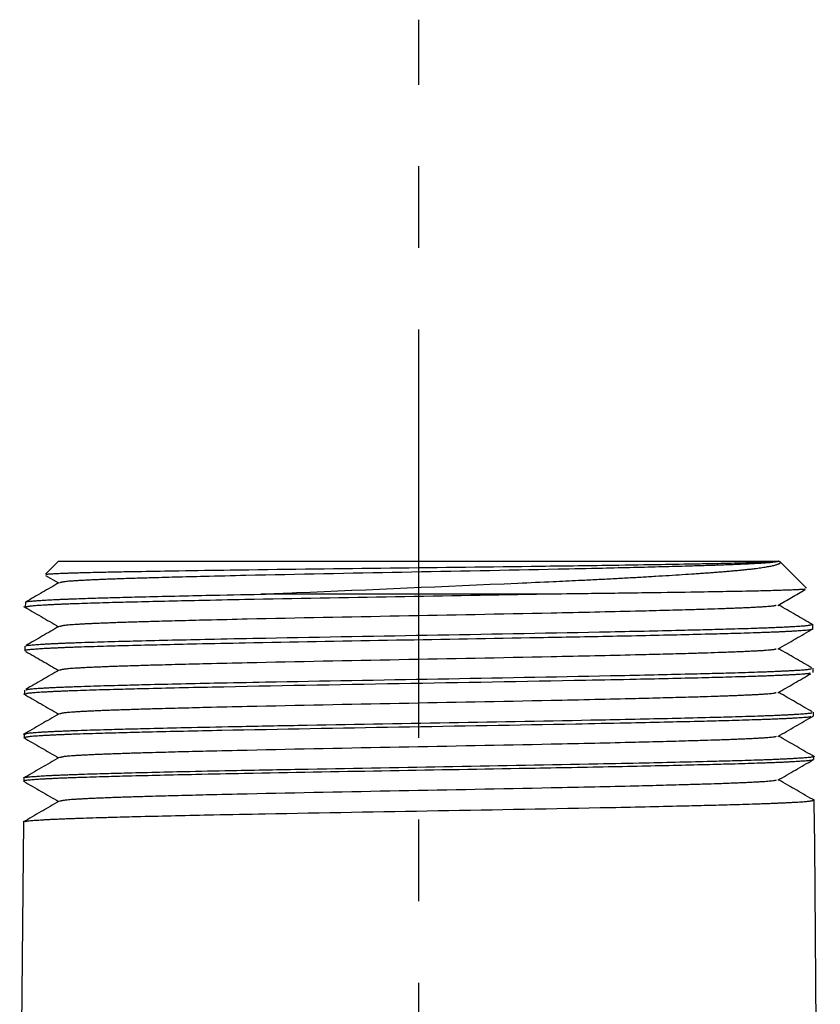
# Model space of a CAD drawing. Units: millimetres. Extents: x -518 to 840, y -1 to 594.
# Drawn here: x -193 to -157, y 258 to 304 of the extents above; entities that cross this region are included whole.
import ezdxf

# ---------------------------------------------------------------- set-up
doc = ezdxf.new("R2010")
doc.units = ezdxf.units.MM
doc.header["$LTSCALE"] = 0.58829
doc.linetypes.add('CENTER', pattern=[50.8, 31.75, -6.35, 6.35, -6.35])
doc.layers.add('NoLayerName_001', color=7, linetype='Continuous')

msp = doc.modelspace()

# ---------------------------------------------------------------- linework, layer by layer
at = {"layer": 'NoLayerName_001', "color": 4, "linetype": 'CENTER', "lineweight": 25}
msp.add_line((-175.1863, 240.7607), (-175.1863, 303.5043), dxfattribs=at)
at = {"layer": 'NoLayerName_001', "color": 7, "linetype": 'Continuous', "lineweight": 25}
for p, q in [((-191.6863, 278.7293), (-192.2845, 278.1311)), ((-191.6863, 278.7293), (-158.6927, 278.7293)), ((-157.4486, 277.4917), (-158.6689, 278.712)), ((-192.2795, 278.0757), (-191.68, 277.7293)), ((-169.3714, 277.2161), (-182.418, 277.2161)), ((-193.2027, 276.8455), (-193.2047, 276.615)), ((-193.2019, 276.6092), (-193.18, 276.6055)), ((-157.1591, 275.6203), (-157.161, 275.8404)), ((-193.2202, 274.8356), (-193.2221, 274.6249)), ((-157.1418, 273.6298), (-157.1435, 273.8301)), ((-193.2378, 272.8255), (-193.2394, 272.6353)), ((-157.1244, 271.6401), (-157.126, 271.8203)), ((-193.2553, 270.8148), (-193.2568, 270.6451)), ((-157.107, 269.6503), (-157.1084, 269.8103)), ((-193.2729, 268.8049), (-193.2742, 268.6549)), ((-157.0897, 267.6598), (-157.0909, 267.7996)), ((-157.0733, 265.7895), (-157.0897, 267.6598)), ((-193.2904, 266.7951), (-193.4618, 247.1545)), ((-156.8153, 236.2204), (-157.0733, 265.7895))]:
    msp.add_line(p, q, dxfattribs=at)
for points, knots in [([(-158.6927, 278.7293), (-158.7013, 278.7274), (-158.7196, 278.7232), (-158.7504, 278.7172), (-158.7891, 278.7113), (-158.8396, 278.7055), (-158.9046, 278.6999), (-158.9853, 278.6942), (-159.0815, 278.6884), (-159.1919, 278.6826), (-159.3158, 278.6767), (-159.4523, 278.6708), (-159.6013, 278.6649), (-159.7629, 278.6591), (-159.9369, 278.6532), (-160.1236, 278.6474), (-160.3975, 278.6394), (-160.7707, 278.6296), (-161.2542, 278.6182), (-161.8851, 278.6048), (-162.9102, 278.5851), (-164.5224, 278.5575), (-166.9886, 278.5199), (-173.4943, 278.4355), (-180.0164, 278.3663), (-185.9644, 278.2791), (-187.6222, 278.252), (-188.7731, 278.2312), (-189.515, 278.2163), (-190.0999, 278.2031), (-190.4792, 278.1935), (-190.7584, 278.1857), (-190.9494, 278.18), (-191.1284, 278.1743), (-191.2956, 278.1686), (-191.4515, 278.1629), (-191.5963, 278.1571), (-191.73, 278.1515), (-191.8517, 278.1458), (-191.9599, 278.1403), (-192.0273, 278.136), (-192.0585, 278.1341)], [0, 0, 0, 0, 0.0262663, 0.0563743, 0.0942151, 0.1437214, 0.2086341, 0.2899322, 0.3866029, 0.4975812, 0.6217995, 0.7584939, 0.9076154, 1.0692171, 1.2433518, 1.430072, 1.6294269, 2.0655645, 2.5499404, 3.0805196, 3.9586846, 5.6256781, 7.917874, 11.3581588, 25.1443907, 27.4853375, 29.2038618, 30.1184657, 30.938779, 31.4299382, 31.8736624, 32.0769917, 32.2679554, 32.4468835, 32.6141104, 32.7699709, 32.9147998, 33.048868, 33.1713153, 33.2803119, 33.3739993, 33.3739993, 33.3739993, 33.3739993]), ([(-158.7013, 278.7293), (-158.7123, 278.7257), (-158.7355, 278.7178), (-158.7742, 278.7066), (-158.8217, 278.6955), (-158.8822, 278.6845), (-158.9602, 278.6736), (-159.0591, 278.6627), (-159.1808, 278.6519), (-159.3252, 278.6409), (-159.491, 278.6298), (-159.6768, 278.6187), (-159.8814, 278.6076), (-160.1036, 278.5965), (-160.3428, 278.5855), (-160.5988, 278.5745), (-160.8716, 278.5635), (-161.1611, 278.5526), (-161.5806, 278.5378), (-162.1453, 278.5195), (-163.0071, 278.4941), (-164.087, 278.4647), (-165.399, 278.4313), (-166.9896, 278.3939), (-172.9047, 278.2669), (-178.9849, 278.1661), (-184.8249, 278.0312), (-186.3004, 277.9936), (-187.3791, 277.9642), (-188.2397, 277.9388), (-188.8033, 277.9205), (-189.2216, 277.9056), (-189.5102, 277.8947), (-189.7822, 277.8838), (-190.0377, 277.8728), (-190.2768, 277.8617), (-190.4993, 277.8506), (-190.7045, 277.8396), (-190.8908, 277.8284), (-191.0564, 277.8176), (-191.1595, 277.8092), (-191.2074, 277.8055)], [0, 0, 0, 0, 0.0347132, 0.0735846, 0.1208745, 0.1809399, 0.2581778, 0.3569512, 0.4794837, 0.6247265, 0.7913387, 0.977971, 1.1832694, 1.4059289, 1.6453821, 1.9016126, 2.1746169, 2.4643908, 2.77093, 3.4336774, 4.1595071, 5.3575455, 6.6745188, 8.0967387, 10.13052, 24.4240354, 26.3396047, 27.6552205, 28.8520015, 29.576845, 30.2381247, 30.5437027, 30.8325011, 31.104663, 31.3603318, 31.5996512, 31.8227394, 32.0288342, 32.2161001, 32.3826393, 32.5265601, 32.5265601, 32.5265601, 32.5265601]), ([(-182.418, 277.2161), (-181.8769, 277.2396), (-177.9553, 277.4098), (-173.4972, 277.5965), (-169.1929, 277.7887), (-168.0185, 277.8442), (-167.1368, 277.8878), (-166.4073, 277.9252), (-165.7011, 277.963), (-165.02, 278.0009), (-164.3655, 278.039), (-163.7394, 278.077), (-163.1431, 278.115), (-162.6656, 278.1468), (-162.2995, 278.1721), (-162.0375, 278.1907), (-161.7839, 278.2092), (-161.5391, 278.2277), (-161.3033, 278.2462), (-161.0765, 278.2647), (-160.859, 278.2833), (-160.651, 278.302), (-160.4527, 278.3209), (-160.2641, 278.34), (-160.0854, 278.3591), (-159.9169, 278.3783), (-159.7587, 278.3977), (-159.6108, 278.417), (-159.4735, 278.4365), (-159.3468, 278.456), (-159.2306, 278.4755), (-159.1248, 278.495), (-159.0293, 278.5144), (-158.9439, 278.5339), (-158.8687, 278.5534), (-158.8035, 278.5726), (-158.7489, 278.5918), (-158.7048, 278.6107), (-158.6733, 278.6297), (-158.6497, 278.6482), (-158.6471, 278.6645), (-158.645, 278.6709)], [0, 0, 0, 0, 1.6247641, 11.7758973, 13.3857476, 14.5505554, 15.3031134, 16.0341927, 16.7419378, 17.4246752, 18.080749, 18.7085286, 19.3065075, 19.8732179, 20.144389, 20.4071937, 20.6614539, 20.9069935, 21.143637, 21.3712093, 21.5895366, 21.7984459, 21.9977713, 22.18736, 22.367062, 22.5367282, 22.6962111, 22.8453651, 22.9840488, 23.112222, 23.2300034, 23.3375303, 23.4349466, 23.5224061, 23.6000763, 23.6680873, 23.7261453, 23.7738474, 23.8110521, 23.8383324, 23.8584711, 23.8584711, 23.8584711, 23.8584711]), ([(-158.645, 278.6709), (-158.6476, 278.6772), (-158.6511, 278.6935), (-158.6656, 278.7026), (-158.672, 278.7089)], [0, 0, 0, 0, 0.02051724, 0.04759801, 0.04759801, 0.04759801, 0.04759801]), ([(-192.0585, 278.1341), (-192.0839, 278.1323), (-192.1286, 278.1293), (-192.1851, 278.1241), (-192.2234, 278.1187), (-192.2436, 278.1142), (-192.2548, 278.1079), (-192.2542, 278.1027), (-192.2544, 278.1009)], [0, 0, 0, 0, 0.07652563, 0.13405252, 0.17107594, 0.19048533, 0.19903166, 0.20452266, 0.20452266, 0.20452266, 0.20452266]), ([(-191.2074, 277.8055), (-191.247, 277.8018), (-191.3177, 277.7958), (-191.4116, 277.7849), (-191.4835, 277.7739), (-191.5379, 277.7628), (-191.5808, 277.7515), (-191.606, 277.7435), (-191.6178, 277.7398)], [0, 0, 0, 0, 0.11942218, 0.21292158, 0.28360411, 0.33726043, 0.37968471, 0.41656123, 0.41656123, 0.41656123, 0.41656123]), ([(-193.1738, 276.8547), (-193.1781, 276.8571), (-193.1926, 276.8599), (-193.1722, 276.8745), (-193.1473, 276.8757), (-193.1019, 276.885), (-193.0434, 276.8908), (-192.9716, 276.8982), (-192.89, 276.9052), (-192.8004, 276.9124), (-192.7044, 276.9197), (-192.6023, 276.927), (-192.4939, 276.9344), (-192.3786, 276.9417), (-192.2557, 276.949), (-192.1248, 276.9564), (-191.9853, 276.9637), (-191.8368, 276.971), (-191.679, 276.9783), (-191.5121, 276.9856), (-191.3363, 276.9928), (-191.0849, 277.0027), (-190.7505, 277.0148), (-190.3259, 277.029), (-189.7867, 277.0456), (-189.0286, 277.0672), (-187.9225, 277.0962), (-186.5151, 277.1303), (-184.634, 277.1725), (-183.2524, 277.1992), (-182.418, 277.2161)], [0, 0, 0, 0, 0.0148239, 0.0251868, 0.0534746, 0.098826, 0.159029, 0.2317314, 0.3145445, 0.4050665, 0.5013594, 0.6034613, 0.7119298, 0.8273232, 0.9501995, 1.081117, 1.2206342, 1.3693012, 1.5273329, 1.6944963, 1.8705271, 2.0551608, 2.4491782, 2.8744637, 3.3296806, 4.0673256, 5.1499135, 6.6489439, 8.2907356, 10.7946158, 10.7946158, 10.7946158, 10.7946158]), ([(-169.3714, 277.2161), (-173.9664, 277.1333), (-179.2657, 277.0474), (-185.0841, 276.9288), (-186.7814, 276.8908), (-188.0966, 276.859), (-189.0899, 276.8328), (-189.7929, 276.8129), (-190.3423, 276.7961), (-190.7722, 276.7818), (-191.0931, 276.7702), (-191.316, 276.7616), (-191.5269, 276.753), (-191.726, 276.7443), (-191.9133, 276.7356), (-192.0889, 276.7269), (-192.253, 276.7182), (-192.4054, 276.7095), (-192.5455, 276.7008), (-192.6724, 276.6921), (-192.7851, 276.6835), (-192.8827, 276.675), (-192.9642, 276.6666), (-193.0293, 276.6582), (-193.0791, 276.6497), (-193.116, 276.6413), (-193.1432, 276.6327), (-193.1639, 276.6239), (-193.1756, 276.6176), (-193.181, 276.6148)], [0, 0, 0, 0, 13.7871497, 15.9000063, 17.4587849, 18.880341, 19.8466327, 20.4399131, 20.9902041, 21.4954142, 21.7304601, 21.9534991, 22.1645648, 22.3637714, 22.5512333, 22.727065, 22.8913813, 23.0442087, 23.1848833, 23.3124178, 23.4258256, 23.5241251, 23.6063433, 23.6716024, 23.721005, 23.7577525, 23.7851627, 23.8065177, 23.8249468, 23.8249468, 23.8249468, 23.8249468]), ([(-157.5104, 277.4499), (-157.5129, 277.4484), (-157.5216, 277.4422), (-157.5469, 277.4403), (-157.5874, 277.4348), (-157.6466, 277.4309), (-157.7212, 277.4261), (-157.8096, 277.4215), (-157.9097, 277.4168), (-158.0195, 277.4121), (-158.1372, 277.4073), (-158.2618, 277.4025), (-158.3932, 277.3978), (-158.5319, 277.393), (-158.7326, 277.3865), (-159.0051, 277.3784), (-159.3591, 277.3691), (-159.8242, 277.3581), (-160.4122, 277.3457), (-161.3205, 277.3285), (-162.7371, 277.3047), (-164.8546, 277.2728), (-167.1577, 277.2421), (-168.7354, 277.2238), (-169.3714, 277.2161)], [0, 0, 0, 0, 0.0089008, 0.0314189, 0.073401, 0.1331377, 0.2086246, 0.2978342, 0.3987317, 0.509279, 0.627446, 0.7520493, 0.8834086, 1.021998, 1.1682916, 1.4858879, 1.8398137, 2.2306361, 2.8816399, 3.6042531, 4.9559649, 7.1320383, 9.9575792, 11.8656691, 11.8656691, 11.8656691, 11.8656691]), ([(-158.8406, 276.702), (-158.8537, 276.6984), (-158.8825, 276.6902), (-158.9341, 276.6791), (-159.0043, 276.6684), (-159.0993, 276.6582), (-159.2213, 276.6477), (-159.3688, 276.6371), (-159.5391, 276.6263), (-159.7292, 276.6156), (-159.9365, 276.6048), (-160.1592, 276.594), (-160.3965, 276.5833), (-160.6485, 276.5726), (-160.9156, 276.5619), (-161.1983, 276.5513), (-161.607, 276.5369), (-162.1569, 276.5192), (-162.9947, 276.4944), (-164.0423, 276.4659), (-165.4723, 276.4294), (-167.1809, 276.3895), (-173.1018, 276.2643), (-179.0288, 276.1646), (-184.7185, 276.0337), (-186.164, 275.9972), (-187.2254, 275.9685), (-188.0766, 275.9437), (-188.6371, 275.926), (-189.055, 275.9116), (-189.3448, 275.9011), (-189.6188, 275.8904), (-189.8771, 275.8798), (-190.1199, 275.8691), (-190.3472, 275.8583), (-190.5588, 275.8475), (-190.7535, 275.8367), (-190.9301, 275.826), (-191.0866, 275.8152), (-191.2213, 275.8049), (-191.3036, 275.7964), (-191.3408, 275.7928)], [0, 0, 0, 0, 0.0404507, 0.0900489, 0.1581534, 0.2533477, 0.3767116, 0.5255233, 0.6970051, 0.8883674, 1.0968153, 1.319903, 1.5572765, 1.8093518, 2.0765457, 2.3592748, 2.6579556, 3.3034555, 4.0096548, 5.1725657, 6.4475148, 8.3010052, 10.2998469, 24.2141842, 26.0841939, 27.3735182, 28.5519627, 29.2696453, 29.9282455, 30.2341393, 30.524111, 30.7982835, 31.0567883, 31.2997573, 31.5273225, 31.7394981, 31.9351691, 32.1125969, 32.2700392, 32.4057601, 32.5180352, 32.5180352, 32.5180352, 32.5180352]), ([(-193.1578, 274.8447), (-193.1598, 274.8477), (-193.1687, 274.8551), (-193.1421, 274.8694), (-193.1074, 274.8725), (-193.0402, 274.8837), (-192.9538, 274.8916), (-192.8461, 274.9012), (-192.7226, 274.9104), (-192.5854, 274.9199), (-192.4361, 274.9294), (-192.2749, 274.9389), (-192.101, 274.9484), (-191.9137, 274.9578), (-191.7123, 274.9673), (-191.4962, 274.9767), (-191.2654, 274.9861), (-191.0202, 274.9954), (-190.6656, 275.0081), (-190.1897, 275.0238), (-189.5809, 275.042), (-188.8003, 275.0636), (-187.6951, 275.0921), (-186.231, 275.127), (-184.3433, 275.1684), (-177.7275, 275.2987), (-171.0961, 275.4001), (-164.702, 275.5355), (-163.1908, 275.5705), (-161.9339, 275.6021), (-161.0163, 275.6269), (-160.2831, 275.6485), (-159.8014, 275.664), (-159.4424, 275.6766), (-159.1936, 275.6859), (-158.9582, 275.6953), (-158.7364, 275.7048), (-158.5278, 275.7142), (-158.3324, 275.7238), (-158.1506, 275.7331), (-158.0339, 275.7399), (-157.9779, 275.7431)], [0, 0, 0, 0, 0.0110016, 0.0252145, 0.0652922, 0.1314302, 0.2205211, 0.3292791, 0.4543742, 0.5924903, 0.7418818, 0.903129, 1.0769989, 1.2642588, 1.4656757, 1.681957, 1.9131099, 2.1586863, 2.4182299, 2.9773927, 3.5871874, 4.2454949, 5.3201792, 6.903862, 8.6389638, 10.9846338, 26.7552355, 28.5352586, 30.1712032, 31.2900452, 32.3072674, 32.9247865, 33.4906066, 33.7532851, 34.002288, 34.2377409, 34.4597754, 34.6685232, 34.8641164, 35.0465204, 35.2147781, 35.2147781, 35.2147781, 35.2147781]), ([(-191.3408, 275.7928), (-191.3699, 275.7893), (-191.4211, 275.7837), (-191.4889, 275.7729), (-191.5408, 275.7621), (-191.582, 275.7512), (-191.6064, 275.7434), (-191.6178, 275.7399)], [0, 0, 0, 0, 0.08780345, 0.15463319, 0.20583492, 0.24672689, 0.28252496, 0.28252496, 0.28252496, 0.28252496]), ([(-157.9779, 275.7431), (-157.9271, 275.7463), (-157.8309, 275.752), (-157.6955, 275.7615), (-157.5781, 275.7708), (-157.4796, 275.78), (-157.3995, 275.7893), (-157.3355, 275.7987), (-157.2836, 275.8082), (-157.2399, 275.8178), (-157.2132, 275.8244), (-157.2004, 275.8275)], [0, 0, 0, 0, 0.15283813, 0.28898565, 0.40717616, 0.50615221, 0.58567528, 0.64905976, 0.70039639, 0.74375011, 0.78313603, 0.78313603, 0.78313603, 0.78313603]), ([(-157.2251, 275.6197), (-157.2211, 275.6167), (-157.2135, 275.6138), (-157.2067, 275.5984), (-157.2343, 275.5898), (-157.268, 275.5825), (-157.3314, 275.5738), (-157.4118, 275.5652), (-157.5118, 275.5562), (-157.627, 275.5473), (-157.7559, 275.5382), (-157.8971, 275.529), (-158.0503, 275.5198), (-158.2159, 275.5106), (-158.3945, 275.5014), (-158.5864, 275.4923), (-158.7922, 275.4832), (-159.0118, 275.4741), (-159.2452, 275.465), (-159.492, 275.456), (-159.8468, 275.4438), (-160.3212, 275.4287), (-161.0404, 275.4077), (-162.0657, 275.3805), (-163.4327, 275.347), (-165.0559, 275.3105), (-167.2986, 275.264), (-173.343, 275.1529), (-179.5407, 275.0518), (-185.1699, 274.9373), (-186.9461, 274.8973), (-188.3132, 274.8638), (-189.3385, 274.8364), (-190.0573, 274.8155), (-190.5314, 274.8006), (-190.8865, 274.7884), (-191.134, 274.7794), (-191.3685, 274.7703), (-191.5894, 274.7612), (-191.7963, 274.7522), (-191.9294, 274.7456), (-191.9936, 274.7426)], [0, 0, 0, 0, 0.0148706, 0.0242914, 0.0410949, 0.0804353, 0.1425729, 0.2252476, 0.3260552, 0.4425521, 0.5722852, 0.7136846, 0.8670093, 1.0327434, 1.2113708, 1.403375, 1.6092377, 1.8291775, 2.062886, 2.3099912, 2.5701212, 3.1279672, 3.733796, 4.7284579, 6.2051059, 7.8359339, 9.5993686, 12.9345042, 25.9724338, 28.1947384, 29.8255245, 31.3026208, 32.297216, 32.9024449, 33.4599136, 33.7203491, 33.968207, 34.2030071, 34.4242638, 34.6314918, 34.824206, 34.824206, 34.824206, 34.824206]), ([(-191.9936, 274.7426), (-192.0528, 274.7395), (-192.1662, 274.7338), (-192.3294, 274.7245), (-192.479, 274.7154), (-192.6161, 274.7062), (-192.7417, 274.697), (-192.8566, 274.6878), (-192.9612, 274.6792), (-193.052, 274.6694), (-193.1297, 274.6636), (-193.1791, 274.6491), (-193.2202, 274.6525), (-193.2272, 274.6243), (-193.2048, 274.6276), (-193.1953, 274.6246)], [0, 0, 0, 0, 0.1777549, 0.3408779, 0.4904087, 0.6274135, 0.7529586, 0.8681096, 0.9736189, 1.0670803, 1.1442739, 1.2010134, 1.2333743, 1.242493, 1.2722575, 1.2722575, 1.2722575, 1.2722575]), ([(-158.8406, 274.702), (-158.8537, 274.6984), (-158.8825, 274.6902), (-158.9341, 274.6791), (-159.0043, 274.6684), (-159.0993, 274.6582), (-159.2213, 274.6477), (-159.3688, 274.6371), (-159.5391, 274.6263), (-159.7292, 274.6156), (-159.9365, 274.6048), (-160.1592, 274.594), (-160.3965, 274.5833), (-160.6485, 274.5726), (-160.9156, 274.5619), (-161.1983, 274.5513), (-161.607, 274.5369), (-162.1569, 274.5192), (-162.9947, 274.4944), (-164.0423, 274.4659), (-165.4723, 274.4294), (-167.1809, 274.3895), (-173.1018, 274.2643), (-179.0288, 274.1646), (-184.7185, 274.0337), (-186.164, 273.9972), (-187.2254, 273.9685), (-188.0766, 273.9437), (-188.6371, 273.926), (-189.055, 273.9116), (-189.3448, 273.9011), (-189.6188, 273.8904), (-189.8771, 273.8798), (-190.1199, 273.8691), (-190.3472, 273.8583), (-190.5588, 273.8475), (-190.7535, 273.8367), (-190.9301, 273.826), (-191.0866, 273.8152), (-191.2213, 273.8049), (-191.3036, 273.7964), (-191.3408, 273.7928)], [0, 0, 0, 0, 0.0404509, 0.0900492, 0.1581536, 0.2533476, 0.3767113, 0.5255228, 0.6970044, 0.8883666, 1.0968145, 1.3199021, 1.5572757, 1.8093512, 2.0765452, 2.3592744, 2.6579552, 3.3034551, 4.0096544, 5.1725653, 6.4475144, 8.3010048, 10.2998465, 24.2141839, 26.0841935, 27.3735178, 28.5519624, 29.269645, 29.9282451, 30.2341389, 30.5241105, 30.7982829, 31.0567876, 31.2997564, 31.5273216, 31.7394972, 31.9351684, 32.1125963, 32.2700388, 32.4057599, 32.5180352, 32.5180352, 32.5180352, 32.5180352]), ([(-193.164, 272.8347), (-193.161, 272.8378), (-193.1543, 272.8461), (-193.1339, 272.8555), (-193.0987, 272.8645), (-193.0426, 272.873), (-192.964, 272.882), (-192.8638, 272.8911), (-192.7446, 272.9004), (-192.6086, 272.9098), (-192.458, 272.9192), (-192.2944, 272.9287), (-192.1181, 272.9383), (-191.9288, 272.9478), (-191.7262, 272.9572), (-191.5098, 272.9666), (-191.2792, 272.976), (-191.0344, 272.9853), (-190.6802, 272.9979), (-190.2042, 273.0135), (-189.5948, 273.0318), (-188.8131, 273.0536), (-187.7067, 273.082), (-186.2412, 273.1168), (-184.3517, 273.1583), (-177.7294, 273.2889), (-171.0916, 273.3897), (-164.6913, 273.5254), (-163.1788, 273.5604), (-161.9207, 273.5919), (-161.0023, 273.6167), (-160.2682, 273.6384), (-159.7855, 273.654), (-159.426, 273.6665), (-159.177, 273.6758), (-158.9421, 273.6852), (-158.721, 273.6946), (-158.5135, 273.7041), (-158.3192, 273.7136), (-158.1378, 273.723), (-158.0211, 273.7298), (-157.9649, 273.733)], [0, 0, 0, 0, 0.0127283, 0.0318132, 0.0655948, 0.1218192, 0.2017288, 0.3030681, 0.4234855, 0.5606065, 0.7120475, 0.8759625, 1.0523766, 1.2417181, 1.4444153, 1.660896, 1.8915872, 2.136685, 2.3958659, 2.954895, 3.5655125, 4.2249073, 5.3008146, 6.8858038, 8.6227064, 10.9707243, 26.7565317, 28.5382794, 30.1757347, 31.295492, 32.3135428, 32.9319822, 33.4989207, 33.7621221, 34.0113052, 34.2463291, 34.4674849, 34.675109, 34.8695379, 35.0511082, 35.2201262, 35.2201262, 35.2201262, 35.2201262]), ([(-157.2726, 273.603), (-157.2827, 273.6), (-157.3059, 273.5925), (-157.3498, 273.583), (-157.4124, 273.5741), (-157.4983, 273.5654), (-157.6075, 273.5563), (-157.7376, 273.5471), (-157.8856, 273.5379), (-158.0489, 273.5286), (-158.2253, 273.5192), (-158.4138, 273.5098), (-158.6144, 273.5005), (-158.8277, 273.4911), (-159.0541, 273.4819), (-159.2941, 273.4727), (-159.548, 273.4635), (-159.9141, 273.4512), (-160.4044, 273.4359), (-161.1484, 273.4146), (-162.2087, 273.3865), (-163.621, 273.3524), (-165.4537, 273.3116), (-172.4825, 273.17), (-179.5248, 273.0695), (-186.3259, 272.9219), (-187.7777, 272.8875), (-188.8732, 272.8596), (-189.6466, 272.8382), (-190.2493, 272.8202), (-190.7199, 272.8047), (-191.0702, 272.7922), (-191.3123, 272.7831), (-191.5404, 272.7738), (-191.7544, 272.7646), (-191.9544, 272.7552), (-192.1408, 272.7459), (-192.3139, 272.7365), (-192.4741, 272.7271), (-192.6212, 272.7179), (-192.7149, 272.7112), (-192.7595, 272.708)], [0, 0, 0, 0, 0.031628, 0.0731027, 0.1345173, 0.2214822, 0.3319895, 0.4632714, 0.6125398, 0.7769976, 0.9539626, 1.1425373, 1.3432032, 1.5564771, 1.7828762, 2.0229173, 2.2770582, 2.5451859, 3.1216729, 3.7489009, 4.7780634, 6.3036055, 7.9869154, 10.2775462, 27.3942059, 29.1157956, 30.6857818, 31.7508414, 32.4031783, 33.0069429, 33.5596287, 33.8159243, 34.0583772, 34.2866402, 34.5006745, 34.7007938, 34.8873312, 35.0606198, 35.2209932, 35.3687143, 35.5028395, 35.5028395, 35.5028395, 35.5028395]), ([(-191.3408, 273.7928), (-191.3699, 273.7893), (-191.4211, 273.7837), (-191.4889, 273.7729), (-191.5408, 273.7621), (-191.582, 273.7512), (-191.6064, 273.7434), (-191.6178, 273.7398)], [0, 0, 0, 0, 0.08780363, 0.15463346, 0.20583516, 0.24672695, 0.28252474, 0.28252474, 0.28252474, 0.28252474]), ([(-157.9649, 273.733), (-157.913, 273.7362), (-157.8145, 273.742), (-157.6751, 273.7514), (-157.5531, 273.7607), (-157.4505, 273.7699), (-157.3694, 273.7789), (-157.3096, 273.7879), (-157.2682, 273.7971), (-157.2399, 273.8067), (-157.2253, 273.8142), (-157.2187, 273.8172)], [0, 0, 0, 0, 0.15572852, 0.29616063, 0.41921675, 0.52282625, 0.60493861, 0.66412951, 0.70423484, 0.73186629, 0.75348037, 0.75348037, 0.75348037, 0.75348037]), ([(-192.7595, 272.708), (-192.7989, 272.7049), (-192.872, 272.6995), (-192.972, 272.6904), (-193.0524, 272.6814), (-193.1119, 272.6731), (-193.1503, 272.6641), (-193.1722, 272.6562), (-193.1814, 272.6447), (-193.1799, 272.6378), (-193.1798, 272.6348)], [0, 0, 0, 0, 0.11858249, 0.21965231, 0.3012565, 0.36148711, 0.39943074, 0.41983466, 0.43061199, 0.43959852, 0.43959852, 0.43959852, 0.43959852]), ([(-158.8406, 272.702), (-158.8537, 272.6984), (-158.8825, 272.6902), (-158.9341, 272.6791), (-159.0043, 272.6684), (-159.0993, 272.6582), (-159.2213, 272.6477), (-159.3688, 272.6371), (-159.5391, 272.6263), (-159.7292, 272.6156), (-159.9365, 272.6048), (-160.1592, 272.594), (-160.3965, 272.5833), (-160.6485, 272.5726), (-160.9156, 272.5619), (-161.1983, 272.5513), (-161.607, 272.5369), (-162.1569, 272.5192), (-162.9947, 272.4944), (-164.0423, 272.4659), (-165.4723, 272.4294), (-167.1809, 272.3895), (-173.1018, 272.2643), (-179.0288, 272.1646), (-184.7185, 272.0337), (-186.164, 271.9972), (-187.2254, 271.9685), (-188.0766, 271.9437), (-188.6371, 271.926), (-189.055, 271.9116), (-189.3448, 271.9011), (-189.6188, 271.8905), (-189.8771, 271.8798), (-190.1199, 271.8691), (-190.3472, 271.8583), (-190.5588, 271.8475), (-190.7535, 271.8367), (-190.9301, 271.826), (-191.0866, 271.8152), (-191.2213, 271.8048), (-191.3036, 271.7964), (-191.3408, 271.7928)], [0, 0, 0, 0, 0.0404493, 0.0900465, 0.1581504, 0.2533444, 0.3767082, 0.5255199, 0.6970017, 0.8883641, 1.0968121, 1.3198999, 1.5572735, 1.8093489, 2.0765429, 2.3592721, 2.6579529, 3.3034528, 4.0096522, 5.172563, 6.447512, 8.3010024, 10.2998441, 24.2141815, 26.0841912, 27.3735155, 28.5519599, 29.2696425, 29.9282425, 30.2341362, 30.5241079, 30.7982804, 31.0567852, 31.2997541, 31.5273194, 31.7394951, 31.9351663, 32.1125942, 32.2700367, 32.4057577, 32.518033, 32.518033, 32.518033, 32.518033]), ([(-193.2073, 270.8245), (-193.1982, 270.8276), (-193.1787, 270.8345), (-193.1452, 270.8441), (-193.1022, 270.8535), (-193.0449, 270.8628), (-192.9697, 270.8719), (-192.8748, 270.881), (-192.7605, 270.8903), (-192.6282, 270.8997), (-192.4795, 270.9091), (-192.3157, 270.9186), (-192.138, 270.9281), (-191.947, 270.9376), (-191.7429, 270.9471), (-191.5253, 270.9565), (-191.2941, 270.9659), (-191.0491, 270.9752), (-190.695, 270.9879), (-190.219, 271.0034), (-189.4934, 271.025), (-188.584, 271.0498), (-187.336, 271.0813), (-185.6786, 271.1198), (-183.4192, 271.1676), (-177.0857, 271.2862), (-170.8921, 271.3862), (-165.1121, 271.5058), (-163.4428, 271.5437), (-162.0393, 271.5782), (-160.9885, 271.6065), (-160.2536, 271.6282), (-159.77, 271.6438), (-159.4094, 271.6565), (-159.1597, 271.6658), (-158.9243, 271.6751), (-158.7035, 271.6845), (-158.497, 271.694), (-158.3043, 271.7035), (-158.1247, 271.7129), (-158.0093, 271.7197), (-157.9537, 271.7228)], [0, 0, 0, 0, 0.0287334, 0.0619911, 0.1044354, 0.1608349, 0.235903, 0.3316438, 0.4468009, 0.5799059, 0.7294799, 0.894039, 1.0721507, 1.2632722, 1.4675857, 1.6852943, 1.9166011, 2.1617088, 2.4207551, 2.9796358, 3.5905591, 4.5984715, 5.7090064, 7.3357513, 9.5718718, 12.4888444, 26.3394, 28.1550637, 29.832603, 31.3484822, 32.3669888, 32.9860113, 33.5542886, 33.8183388, 34.0684155, 34.3040833, 34.5250015, 34.7315091, 34.9242438, 35.1038444, 35.2709498, 35.2709498, 35.2709498, 35.2709498]), ([(-191.3408, 271.7928), (-191.3699, 271.7893), (-191.4211, 271.7837), (-191.4889, 271.7729), (-191.5408, 271.7621), (-191.582, 271.7512), (-191.6064, 271.7434), (-191.6178, 271.7398)], [0, 0, 0, 0, 0.08780358, 0.15463339, 0.2058351, 0.24672694, 0.2825248, 0.2825248, 0.2825248, 0.2825248]), ([(-157.9537, 271.7228), (-157.9021, 271.726), (-157.8028, 271.7319), (-157.6607, 271.7414), (-157.5335, 271.7507), (-157.4236, 271.7599), (-157.3349, 271.769), (-157.2679, 271.7776), (-157.2283, 271.7858), (-157.2034, 271.7942), (-157.2014, 271.8042), (-157.2002, 271.8072)], [0, 0, 0, 0, 0.15524826, 0.29843901, 0.427037, 0.53810989, 0.62874089, 0.69605517, 0.73739125, 0.75594328, 0.76574078, 0.76574078, 0.76574078, 0.76574078]), ([(-157.2376, 271.6131), (-157.2434, 271.6101), (-157.2609, 271.5995), (-157.3053, 271.5937), (-157.3739, 271.584), (-157.4699, 271.5757), (-157.5879, 271.5664), (-157.7246, 271.5573), (-157.8759, 271.548), (-158.0392, 271.5386), (-158.2137, 271.5292), (-158.3998, 271.5198), (-158.5983, 271.5105), (-158.8101, 271.5012), (-159.036, 271.4919), (-159.2764, 271.4828), (-159.6253, 271.4703), (-160.0951, 271.4549), (-160.697, 271.4369), (-161.4695, 271.4155), (-162.5638, 271.3874), (-164.0144, 271.3532), (-165.8868, 271.3123), (-172.6363, 271.1798), (-179.3985, 271.0795), (-185.9209, 270.9412), (-187.4101, 270.9068), (-188.6458, 270.8759), (-189.5459, 270.8515), (-190.2636, 270.8301), (-190.7344, 270.8148), (-191.0846, 270.8023), (-191.3269, 270.7932), (-191.5553, 270.7839), (-191.77, 270.7746), (-191.9712, 270.7653), (-192.159, 270.7559), (-192.3334, 270.7466), (-192.4942, 270.7372), (-192.6407, 270.728), (-192.7334, 270.7212), (-192.7771, 270.718)], [0, 0, 0, 0, 0.0195891, 0.0606442, 0.1316032, 0.2289834, 0.3488237, 0.4871182, 0.6398458, 0.803554, 0.9779897, 1.1640059, 1.3624571, 1.5741977, 1.8000822, 2.0407289, 2.2958467, 2.8474541, 3.4508205, 4.1024381, 5.165992, 6.7345494, 8.455503, 10.7845875, 26.9868275, 28.7444292, 30.355961, 31.4555702, 32.4528952, 33.0570961, 33.6097848, 33.8660018, 34.1084007, 34.3369739, 34.5518627, 34.7532097, 34.9411576, 35.1158497, 35.2772714, 35.424454, 35.5560743, 35.5560743, 35.5560743, 35.5560743]), ([(-192.7771, 270.718), (-192.8152, 270.7149), (-192.8855, 270.7096), (-192.9812, 270.7004), (-193.0577, 270.6915), (-193.1159, 270.6825), (-193.1582, 270.6734), (-193.1884, 270.6642), (-193.2105, 270.6548), (-193.2225, 270.6479), (-193.228, 270.6448)], [0, 0, 0, 0, 0.11473872, 0.21128501, 0.2883493, 0.34601694, 0.38785549, 0.41801072, 0.44060679, 0.45957527, 0.45957527, 0.45957527, 0.45957527]), ([(-158.8406, 270.702), (-158.8537, 270.6984), (-158.8825, 270.6902), (-158.9341, 270.6791), (-159.0043, 270.6684), (-159.0993, 270.6582), (-159.2213, 270.6477), (-159.3688, 270.6371), (-159.5391, 270.6263), (-159.7292, 270.6156), (-159.9365, 270.6048), (-160.1592, 270.594), (-160.3965, 270.5833), (-160.6485, 270.5726), (-160.9156, 270.5619), (-161.1983, 270.5513), (-161.607, 270.5369), (-162.1569, 270.5192), (-162.9947, 270.4944), (-164.0423, 270.4659), (-165.4723, 270.4294), (-167.1809, 270.3895), (-173.1018, 270.2643), (-179.0288, 270.1646), (-184.7185, 270.0337), (-186.164, 269.9972), (-187.2254, 269.9685), (-188.0766, 269.9437), (-188.6371, 269.926), (-189.055, 269.9116), (-189.3448, 269.9011), (-189.6188, 269.8904), (-189.8771, 269.8798), (-190.1199, 269.8691), (-190.3472, 269.8583), (-190.5588, 269.8475), (-190.7535, 269.8367), (-190.9301, 269.826), (-191.0866, 269.8152), (-191.2213, 269.8048), (-191.3036, 269.7964), (-191.3408, 269.7928)], [0, 0, 0, 0, 0.0404507, 0.090049, 0.1581535, 0.2533477, 0.3767116, 0.5255232, 0.6970049, 0.8883673, 1.0968153, 1.319903, 1.5572767, 1.8093521, 2.0765461, 2.3592752, 2.657956, 3.3034558, 4.009655, 5.1725658, 6.4475149, 8.3010054, 10.299847, 24.2141844, 26.0841941, 27.3735183, 28.5519628, 29.2696454, 29.9282456, 30.2341394, 30.5241111, 30.7982835, 31.0567883, 31.2997573, 31.5273226, 31.7394983, 31.9351695, 32.1125974, 32.27004, 32.405761, 32.5180362, 32.5180362, 32.5180362, 32.5180362]), ([(-193.2562, 268.8142), (-193.2597, 268.8171), (-193.2758, 268.8261), (-193.227, 268.8348), (-193.191, 268.8419), (-193.1127, 268.8506), (-193.0244, 268.8591), (-192.9188, 268.8679), (-192.8036, 268.8769), (-192.6788, 268.8859), (-192.5443, 268.895), (-192.3989, 268.9041), (-192.2415, 268.9132), (-192.0709, 268.9222), (-191.8862, 268.9313), (-191.6874, 268.9403), (-191.4747, 268.9493), (-191.2486, 268.9582), (-191.0097, 268.9672), (-190.6667, 268.9792), (-190.2089, 268.9941), (-189.5151, 269.0147), (-188.5255, 269.0416), (-187.2052, 269.0746), (-185.4876, 269.1141), (-183.1538, 269.1629), (-176.9283, 269.2783), (-170.6983, 269.3802), (-165.0309, 269.4971), (-163.3009, 269.5366), (-161.9686, 269.5697), (-160.9683, 269.5966), (-160.2654, 269.6172), (-159.8009, 269.6321), (-159.4527, 269.6442), (-159.2099, 269.6531), (-158.9802, 269.662), (-158.7638, 269.671), (-158.5613, 269.68), (-158.3725, 269.689), (-158.2513, 269.6954), (-158.1929, 269.6984)], [0, 0, 0, 0, 0.0135264, 0.037383, 0.0883726, 0.1624789, 0.2551486, 0.3617445, 0.4778977, 0.602598, 0.7369875, 0.8822434, 1.0395437, 1.2100664, 1.3948886, 1.5940838, 1.8071512, 2.0335827, 2.2728698, 2.5245038, 3.0630233, 3.6471967, 4.6066886, 6.0328749, 7.6093456, 9.7608835, 13.0356617, 26.2892309, 28.453188, 30.0414875, 31.480743, 32.4513077, 33.0435023, 33.5901736, 33.8456945, 34.0887323, 34.3188218, 34.5354982, 34.7382972, 34.9270549, 35.1025029, 35.1025029, 35.1025029, 35.1025029]), ([(-157.1695, 269.6498), (-157.1658, 269.6468), (-157.1583, 269.6438), (-157.1536, 269.6279), (-157.1815, 269.6204), (-157.216, 269.6124), (-157.2796, 269.604), (-157.3602, 269.5952), (-157.4603, 269.5863), (-157.5757, 269.5773), (-157.705, 269.5682), (-157.8466, 269.5591), (-158.0004, 269.5499), (-158.1666, 269.5407), (-158.3457, 269.5315), (-158.5383, 269.5224), (-158.7447, 269.5132), (-158.965, 269.5042), (-159.1991, 269.4951), (-159.4467, 269.4861), (-159.8025, 269.4739), (-160.2782, 269.4588), (-160.9994, 269.4378), (-162.0278, 269.4106), (-163.3987, 269.3771), (-165.0266, 269.3405), (-167.4416, 269.2907), (-173.5036, 269.1806), (-179.7191, 269.0785), (-185.1987, 268.9674), (-186.9801, 268.9274), (-188.3511, 268.8939), (-189.3793, 268.8665), (-190.1002, 268.8456), (-190.5757, 268.8306), (-190.9318, 268.8184), (-191.1801, 268.8095), (-191.4152, 268.8004), (-191.6368, 268.7913), (-191.8442, 268.7822), (-191.9777, 268.7757), (-192.042, 268.7727)], [0, 0, 0, 0, 0.0140974, 0.0232342, 0.0408525, 0.0808531, 0.1433084, 0.2260974, 0.3269636, 0.4436129, 0.5737367, 0.7156486, 0.8695036, 1.0357925, 1.2150057, 1.4076335, 1.6141626, 1.8347917, 2.0692063, 2.3170389, 2.5779216, 3.1373658, 3.7449006, 4.7423838, 6.2234175, 7.8589559, 9.6273507, 13.4699243, 26.0478198, 28.2764851, 29.9121081, 31.3933686, 32.3907795, 32.9977829, 33.5568853, 33.8180706, 34.0666527, 34.3021421, 34.5240374, 34.7318373, 34.9250411, 34.9250411, 34.9250411, 34.9250411]), ([(-191.3408, 269.7928), (-191.3699, 269.7893), (-191.4211, 269.7837), (-191.4889, 269.7729), (-191.5408, 269.7621), (-191.582, 269.7512), (-191.6064, 269.7434), (-191.6178, 269.7399)], [0, 0, 0, 0, 0.08780338, 0.15463279, 0.20583383, 0.24672474, 0.28252147, 0.28252147, 0.28252147, 0.28252147]), ([(-158.1929, 269.6984), (-158.1386, 269.7015), (-158.0339, 269.7071), (-157.8824, 269.7163), (-157.7415, 269.7253), (-157.6105, 269.7344), (-157.4904, 269.7433), (-157.3824, 269.7522), (-157.294, 269.7604), (-157.2187, 269.7698), (-157.1838, 269.7755), (-157.143, 269.786), (-157.1564, 269.7943), (-157.1594, 269.7972)], [0, 0, 0, 0, 0.1630363, 0.314559, 0.4554657, 0.5866542, 0.7082786, 0.8172347, 0.9095354, 0.9812229, 1.0284452, 1.0481436, 1.0606005, 1.0606005, 1.0606005, 1.0606005]), ([(-192.042, 268.7727), (-192.1013, 268.7696), (-192.2151, 268.7639), (-192.3786, 268.7546), (-192.5285, 268.7454), (-192.6658, 268.7362), (-192.7916, 268.7271), (-192.9067, 268.7179), (-193.0115, 268.7092), (-193.1026, 268.6995), (-193.1812, 268.6938), (-193.2299, 268.6791), (-193.2728, 268.6827), (-193.2772, 268.6538), (-193.2549, 268.6577), (-193.245, 268.6547)], [0, 0, 0, 0, 0.1781572, 0.341634, 0.4914669, 0.6287127, 0.7544276, 0.8696678, 0.9753046, 1.0692499, 1.1470435, 1.2042138, 1.2365579, 1.2455529, 1.2765099, 1.2765099, 1.2765099, 1.2765099]), ([(-158.8406, 268.702), (-158.8537, 268.6984), (-158.8825, 268.6902), (-158.9341, 268.6791), (-159.0043, 268.6684), (-159.0993, 268.6582), (-159.2213, 268.6477), (-159.3688, 268.6371), (-159.5391, 268.6263), (-159.7292, 268.6156), (-159.9365, 268.6048), (-160.1592, 268.594), (-160.3965, 268.5833), (-160.6485, 268.5726), (-160.9156, 268.5619), (-161.1983, 268.5513), (-161.607, 268.5369), (-162.1569, 268.5192), (-162.9947, 268.4944), (-164.0423, 268.4659), (-165.4723, 268.4294), (-167.1809, 268.3895), (-173.1018, 268.2643), (-179.0288, 268.1646), (-184.7185, 268.0337), (-186.164, 267.9972), (-187.2254, 267.9685), (-188.0766, 267.9437), (-188.6371, 267.926), (-189.055, 267.9116), (-189.3448, 267.9011), (-189.6188, 267.8905), (-189.8771, 267.8798), (-190.1199, 267.8691), (-190.3472, 267.8583), (-190.5588, 267.8475), (-190.7535, 267.8367), (-190.9301, 267.826), (-191.0866, 267.8152), (-191.2213, 267.8049), (-191.3036, 267.7964), (-191.3408, 267.7928)], [0, 0, 0, 0, 0.0404507, 0.0900489, 0.1581534, 0.2533477, 0.3767116, 0.5255233, 0.6970051, 0.8883674, 1.0968153, 1.319903, 1.5572765, 1.8093518, 2.0765457, 2.3592748, 2.6579556, 3.3034555, 4.0096548, 5.1725657, 6.4475148, 8.3010052, 10.2998469, 24.2141842, 26.0841939, 27.3735182, 28.5519627, 29.2696454, 29.9282455, 30.2341392, 30.5241109, 30.7982833, 31.056788, 31.2997568, 31.527322, 31.7394976, 31.9351687, 32.1125967, 32.2700392, 32.4057603, 32.5180356, 32.5180356, 32.5180356, 32.5180356]), ([(-193.2165, 266.8043), (-193.2135, 266.8073), (-193.2066, 266.8157), (-193.1862, 266.8251), (-193.151, 266.834), (-193.0947, 266.8426), (-193.016, 266.8516), (-192.9157, 266.8607), (-192.7961, 266.87), (-192.6598, 266.8794), (-192.5089, 266.8888), (-192.3448, 266.8983), (-192.168, 266.9078), (-191.9782, 266.9173), (-191.775, 266.9268), (-191.558, 266.9362), (-191.3268, 266.9456), (-191.0813, 266.9549), (-190.7261, 266.9675), (-190.2488, 266.9831), (-189.6376, 267.0014), (-188.8538, 267.0232), (-187.7442, 267.0516), (-186.2745, 267.0864), (-184.3795, 267.1279), (-177.7378, 267.2585), (-171.0805, 267.3593), (-164.6614, 267.495), (-163.1443, 267.53), (-161.8826, 267.5615), (-160.9615, 267.5863), (-160.2252, 267.608), (-159.7412, 267.6236), (-159.3805, 267.6361), (-159.1305, 267.6454), (-158.8946, 267.6548), (-158.6726, 267.6642), (-158.4643, 267.6737), (-158.2695, 267.6832), (-158.088, 267.6926), (-157.9714, 267.6994), (-157.9153, 267.7026)], [0, 0, 0, 0, 0.0128128, 0.0319901, 0.0658421, 0.1221236, 0.2021533, 0.3036811, 0.4243559, 0.5618046, 0.7136442, 0.8780119, 1.0549173, 1.2447875, 1.4480499, 1.6651313, 1.8964578, 2.1422308, 2.402129, 2.9627174, 3.5750562, 4.2363237, 5.3153018, 6.9048347, 8.6467456, 11.0015712, 26.8337406, 28.6207606, 30.2630894, 31.3862458, 32.4072753, 33.0273957, 33.5959716, 33.8600564, 34.1102085, 34.3462649, 34.5684049, 34.7768456, 34.9718039, 35.1534972, 35.3221194, 35.3221194, 35.3221194, 35.3221194]), ([(-191.3408, 267.7928), (-191.3699, 267.7893), (-191.4211, 267.7837), (-191.4889, 267.7729), (-191.5408, 267.7621), (-191.582, 267.7512), (-191.6064, 267.7434), (-191.6178, 267.7399)], [0, 0, 0, 0, 0.08780363, 0.15463346, 0.20583516, 0.24672695, 0.28252474, 0.28252474, 0.28252474, 0.28252474]), ([(-157.9153, 267.7026), (-157.8638, 267.7058), (-157.7658, 267.7116), (-157.6273, 267.721), (-157.506, 267.7303), (-157.4037, 267.7395), (-157.3217, 267.7486), (-157.2591, 267.7578), (-157.2126, 267.7672), (-157.177, 267.7768), (-157.1566, 267.7838), (-157.1471, 267.7869)], [0, 0, 0, 0, 0.15489568, 0.29434942, 0.41658301, 0.51982658, 0.60233035, 0.66404618, 0.70966094, 0.74466683, 0.77444607, 0.77444607, 0.77444607, 0.77444607])]:
    msp.add_open_spline(points, degree=3, knots=knots, dxfattribs=at)
for points in [[(-191.662, 277.7397), (-191.9148, 277.5937), (-192.4204, 277.3016), (-192.9261, 277.0096), (-193.1789, 276.8635)], [(-158.7634, 276.7023), (-158.5529, 276.8241), (-158.1321, 277.0678), (-157.7112, 277.3114), (-157.5008, 277.4333)], [(-193.2847, 276.6563), (-193.0173, 276.5018), (-192.4823, 276.1928), (-191.9474, 275.8838), (-191.68, 275.7293)], [(-157.1942, 275.8384), (-157.4474, 275.9849), (-157.9539, 276.2779), (-158.4604, 276.5709), (-158.7136, 276.7173)], [(-191.662, 275.7397), (-191.9135, 275.5944), (-192.4166, 275.3038), (-192.9197, 275.0132), (-193.1712, 274.8679)], [(-158.7634, 274.7023), (-158.4938, 274.8584), (-157.9546, 275.1705), (-157.4153, 275.4827), (-157.1457, 275.6388)], [(-193.1749, 274.5929), (-192.9257, 274.4489), (-192.4274, 274.1611), (-191.9291, 273.8733), (-191.68, 273.7293)], [(-157.2035, 273.8438), (-157.4552, 273.9894), (-157.9585, 274.2806), (-158.4619, 274.5718), (-158.7136, 274.7174)], [(-191.662, 273.7397), (-191.915, 273.5936), (-192.4211, 273.3012), (-192.9271, 273.0089), (-193.1802, 272.8628)], [(-158.7634, 272.7023), (-158.5122, 272.8477), (-158.0098, 273.1385), (-157.5075, 273.4294), (-157.2563, 273.5748)], [(-193.2847, 272.6563), (-193.0173, 272.5018), (-192.4823, 272.1928), (-191.9474, 271.8838), (-191.68, 271.7293)], [(-157.1852, 271.8332), (-157.4399, 271.9806), (-157.9494, 272.2753), (-158.4589, 272.57), (-158.7136, 272.7173)], [(-191.662, 271.7397), (-191.935, 271.582), (-192.4812, 271.2665), (-193.0274, 270.951), (-193.3004, 270.7933)], [(-158.7634, 270.7023), (-158.4938, 270.8584), (-157.9546, 271.1705), (-157.4153, 271.4827), (-157.1457, 271.6388)], [(-193.2847, 270.6563), (-193.0173, 270.5018), (-192.4823, 270.1928), (-191.9474, 269.8838), (-191.68, 269.7293)], [(-157.0782, 269.7714), (-157.3508, 269.929), (-157.8959, 270.2444), (-158.4411, 270.5597), (-158.7136, 270.7173)], [(-191.662, 269.7397), (-191.935, 269.582), (-192.4812, 269.2665), (-193.0274, 268.951), (-193.3004, 268.7933)], [(-158.7634, 268.7023), (-158.4938, 268.8584), (-157.9546, 269.1705), (-157.4153, 269.4827), (-157.1457, 269.6388)], [(-193.2847, 268.6563), (-193.0173, 268.5018), (-192.4823, 268.1928), (-191.9474, 267.8838), (-191.68, 267.7293)], [(-157.0782, 267.7714), (-157.3508, 267.929), (-157.8959, 268.2443), (-158.4411, 268.5597), (-158.7136, 268.7173)], [(-191.662, 267.7397), (-191.935, 267.582), (-192.4812, 267.2665), (-193.0274, 266.951), (-193.3004, 266.7933)]]:
    msp.add_open_spline(points, degree=3, dxfattribs=at)

doc.saveas('drawing.dxf')
